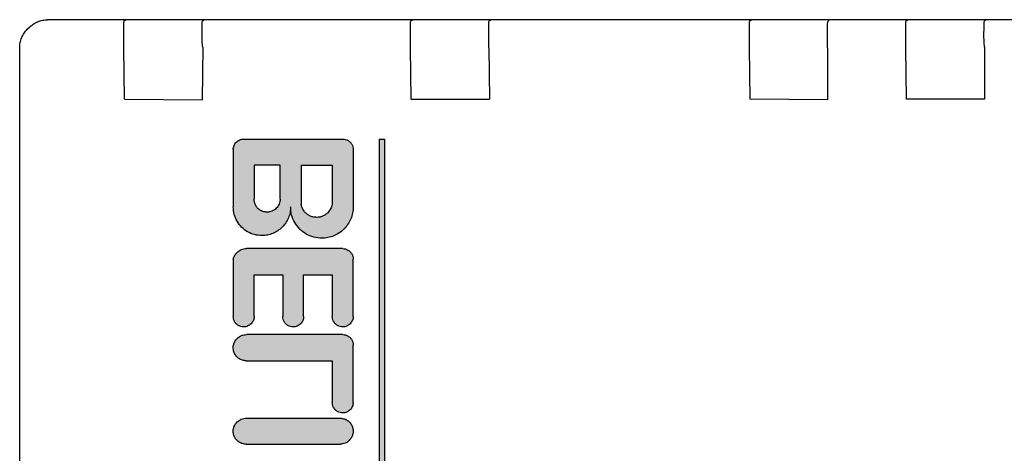
# Model space of a CAD drawing. Units: millimetres. Extents: x 16248 to 33355, y -30533 to -20060.
# Drawn here: x 28780 to 28818, y -20791 to -20775 of the extents above; entities that cross this region are included whole.
import ezdxf

# ---------------------------------------------------------------- set-up
doc = ezdxf.new("R2010")
doc.units = ezdxf.units.MM
doc.layers.add('1', color=7, linetype='Continuous')
pattern_1 = [(45, (690.3108124, 577.07509515), (-0.0007071067811865, 6e-20), []), (135, (690.3108124, 577.07509515), (3e-19, -0.0007071067811865), [])]

msp = doc.modelspace()

# ---------------------------------------------------------------- hatches: boundary and pattern name
at = {"layer": '1', "linetype": 'Continuous'}
h = msp.add_hatch(dxfattribs=at)
h.set_pattern_fill('CUSTOM19', color=6, scale=0.0005, angle=45, pattern_type=2)
h.set_pattern_definition(pattern_1)
edge = h.paths.add_edge_path()
edge.add_spline(control_points=[(28788.563, -20779.596), (28788.564, -20779.57), (28788.567, -20779.517), (28788.591, -20779.442), (28788.627, -20779.372), (28788.662, -20779.333), (28788.68, -20779.313)], knot_values=[0, 0, 0, 0, 0.078411, 0.156823, 0.235234, 0.313645, 0.313645, 0.313645, 0.313645], degree=3, periodic=0)
edge.add_spline(control_points=[(28788.68, -20779.313), (28788.699, -20779.295), (28788.739, -20779.261), (28788.809, -20779.224), (28788.886, -20779.2), (28788.939, -20779.195), (28788.966, -20779.192)], knot_values=[0, 0, 0, 0, 0.078414, 0.156829, 0.235788, 0.317588, 0.317588, 0.317588, 0.317588], degree=3, periodic=0)
edge.add_line((28788.966, -20779.192), (28792.766, -20779.192))
edge.add_spline(control_points=[(28792.766, -20779.192), (28792.801, -20779.195), (28792.871, -20779.2), (28792.968, -20779.242), (28793.052, -20779.306), (28793.116, -20779.39), (28793.158, -20779.488), (28793.164, -20779.557), (28793.166, -20779.592)], knot_values=[0, 0, 0, 0, 0.10442, 0.208841, 0.313262, 0.417683, 0.522104, 0.626524, 0.626524, 0.626524, 0.626524], degree=3, periodic=0)
edge.add_line((28793.166, -20779.592), (28793.166, -20781.792))
edge.add_spline(control_points=[(28793.166, -20781.792), (28793.162, -20781.871), (28793.153, -20782.028), (28793.081, -20782.254), (28792.972, -20782.465), (28792.867, -20782.582), (28792.815, -20782.641)], knot_values=[0, 0, 0, 0, 0.23524, 0.47048, 0.705719, 0.940958, 0.940958, 0.940958, 0.940958], degree=3, periodic=0)
edge.add_spline(control_points=[(28792.815, -20782.641), (28792.755, -20782.694), (28792.637, -20782.801), (28792.425, -20782.911), (28792.198, -20782.982), (28792.041, -20782.991), (28791.963, -20782.996)], knot_values=[0, 0, 0, 0, 0.23956, 0.475383, 0.710612, 0.945841, 0.945841, 0.945841, 0.945841], degree=3, periodic=0)
edge.add_spline(control_points=[(28791.963, -20782.996), (28791.858, -20782.988), (28791.649, -20782.972), (28791.356, -20782.846), (28791.104, -20782.654), (28790.913, -20782.403), (28790.786, -20782.109), (28790.773, -20781.898), (28790.766, -20781.792)], knot_values=[0, 0, 0, 0, 0.313261, 0.626524, 0.939786, 1.253049, 1.566548, 1.882458, 1.882458, 1.882458, 1.882458], degree=3, periodic=0)
edge.add_spline(control_points=[(28790.766, -20781.792), (28790.762, -20781.864), (28790.754, -20782.008), (28790.688, -20782.216), (28790.588, -20782.409), (28790.492, -20782.516), (28790.444, -20782.57)], knot_values=[0, 0, 0, 0, 0.215645, 0.43129, 0.646934, 0.862578, 0.862578, 0.862578, 0.862578], degree=3, periodic=0)
edge.add_spline(control_points=[(28790.444, -20782.57), (28790.389, -20782.619), (28790.281, -20782.717), (28790.086, -20782.818), (28789.879, -20782.884), (28789.735, -20782.892), (28789.663, -20782.896)], knot_values=[0, 0, 0, 0, 0.219895, 0.436118, 0.651757, 0.867396, 0.867396, 0.867396, 0.867396], degree=3, periodic=0)
edge.add_spline(control_points=[(28789.663, -20782.896), (28789.567, -20782.888), (28789.375, -20782.874), (28789.106, -20782.758), (28788.876, -20782.583), (28788.7, -20782.352), (28788.585, -20782.084), (28788.57, -20781.892), (28788.563, -20781.796)], knot_values=[0, 0, 0, 0, 0.287156, 0.574313, 0.861471, 1.148628, 1.435785, 1.722942, 1.722942, 1.722942, 1.722942], degree=3, periodic=0)
edge.add_line((28788.563, -20781.796), (28788.563, -20779.596))
edge = h.paths.add_edge_path(flags=16)
edge.add_spline(control_points=[(28792.363, -20781.696), (28792.344, -20781.756), (28792.308, -20781.876), (28792.227, -20781.972), (28792.187, -20782.02)], knot_values=[0, 0, 0, 0, 0.187256, 0.372323, 0.372323, 0.372323, 0.372323], degree=3, periodic=0)
edge.add_spline(control_points=[(28792.187, -20782.02), (28792.157, -20782.046), (28792.099, -20782.099), (28791.993, -20782.153), (28791.88, -20782.189), (28791.802, -20782.193), (28791.762, -20782.196)], knot_values=[0, 0, 0, 0, 0.117628, 0.235256, 0.352884, 0.470512, 0.470512, 0.470512, 0.470512], degree=3, periodic=0)
edge.add_spline(control_points=[(28791.762, -20782.196), (28791.716, -20782.192), (28791.622, -20782.186), (28791.49, -20782.136), (28791.372, -20782.058), (28791.276, -20781.955), (28791.204, -20781.833), (28791.182, -20781.742), (28791.171, -20781.696)], knot_values=[0, 0, 0, 0, 0.139931, 0.279861, 0.419793, 0.559724, 0.699655, 0.839586, 0.839586, 0.839586, 0.839586], degree=3, periodic=0)
edge.add_line((28791.171, -20781.696), (28791.163, -20780.196))
edge.add_line((28791.163, -20780.196), (28792.363, -20780.196))
edge.add_line((28792.363, -20780.196), (28792.363, -20781.696))
edge = h.paths.add_edge_path(flags=16)
edge.add_spline(control_points=[(28790.363, -20781.496), (28790.361, -20781.529), (28790.357, -20781.594), (28790.327, -20781.688), (28790.282, -20781.776), (28790.238, -20781.825), (28790.216, -20781.849)], knot_values=[0, 0, 0, 0, 0.098015, 0.19603, 0.294044, 0.392058, 0.392058, 0.392058, 0.392058], degree=3, periodic=0)
edge.add_spline(control_points=[(28790.216, -20781.849), (28790.192, -20781.871), (28790.143, -20781.915), (28790.055, -20781.961), (28789.961, -20781.991), (28789.895, -20781.994), (28789.862, -20781.996)], knot_values=[0, 0, 0, 0, 0.098456, 0.196531, 0.294545, 0.39256, 0.39256, 0.39256, 0.39256], degree=3, periodic=0)
edge.add_spline(control_points=[(28789.862, -20781.996), (28789.819, -20781.993), (28789.731, -20781.986), (28789.61, -20781.934), (28789.505, -20781.854), (28789.425, -20781.749), (28789.372, -20781.627), (28789.366, -20781.54), (28789.362, -20781.496)], knot_values=[0, 0, 0, 0, 0.130526, 0.261052, 0.391578, 0.522104, 0.65263, 0.783155, 0.783155, 0.783155, 0.783155], degree=3, periodic=0)
edge.add_line((28789.362, -20781.496), (28789.363, -20780.196))
edge.add_line((28789.363, -20780.196), (28790.363, -20780.196))
edge.add_line((28790.363, -20780.196), (28790.363, -20781.496))
h = msp.add_hatch(dxfattribs=at)
h.set_pattern_fill('CUSTOM18', color=6, scale=0.0005, angle=45, pattern_type=2)
h.set_pattern_definition(pattern_1)
h.paths.add_polyline_path([(28794.163, -20801.396), (28794.366, -20801.392), (28794.366, -20779.192), (28794.166, -20779.192)])
h = msp.add_hatch(dxfattribs=at)
h.set_pattern_fill('CUSTOM20', color=6, scale=0.0005, angle=45, pattern_type=2)
h.set_pattern_definition(pattern_1)
edge = h.paths.add_edge_path()
edge.add_spline(control_points=[(28788.563, -20783.796), (28788.58, -20783.749), (28788.614, -20783.654), (28788.68, -20783.577), (28788.713, -20783.539)], knot_values=[0, 0, 0, 0, 0.14931, 0.29987, 0.29987, 0.29987, 0.29987], degree=3, periodic=0)
edge.add_spline(control_points=[(28788.713, -20783.539), (28788.737, -20783.517), (28788.786, -20783.473), (28788.874, -20783.428), (28788.968, -20783.398), (28789.034, -20783.394), (28789.066, -20783.392)], knot_values=[0, 0, 0, 0, 0.098006, 0.196012, 0.294018, 0.392025, 0.392025, 0.392025, 0.392025], degree=3, periodic=0)
edge.add_line((28789.066, -20783.392), (28792.763, -20783.396))
edge.add_spline(control_points=[(28792.763, -20783.396), (28792.798, -20783.398), (28792.867, -20783.404), (28792.965, -20783.446), (28793.049, -20783.51), (28793.113, -20783.594), (28793.155, -20783.691), (28793.16, -20783.761), (28793.163, -20783.796)], knot_values=[0, 0, 0, 0, 0.10442, 0.208841, 0.313262, 0.417683, 0.522104, 0.626524, 0.626524, 0.626524, 0.626524], degree=3, periodic=0)
edge.add_line((28793.163, -20783.796), (28793.166, -20785.992))
edge.add_spline(control_points=[(28793.166, -20785.992), (28793.165, -20786.018), (28793.162, -20786.071), (28793.138, -20786.146), (28793.102, -20786.216), (28793.067, -20786.256), (28793.049, -20786.275)], knot_values=[0, 0, 0, 0, 0.078412, 0.156824, 0.235236, 0.313648, 0.313648, 0.313648, 0.313648], degree=3, periodic=0)
edge.add_spline(control_points=[(28793.049, -20786.275), (28793.029, -20786.294), (28792.988, -20786.33), (28792.917, -20786.367), (28792.841, -20786.391), (28792.789, -20786.394), (28792.763, -20786.396)], knot_values=[0, 0, 0, 0, 0.08273, 0.161731, 0.240139, 0.318546, 0.318546, 0.318546, 0.318546], degree=3, periodic=0)
edge.add_spline(control_points=[(28792.763, -20786.396), (28792.728, -20786.393), (28792.658, -20786.388), (28792.56, -20786.346), (28792.477, -20786.282), (28792.413, -20786.198), (28792.371, -20786.101), (28792.365, -20786.031), (28792.363, -20785.996)], knot_values=[0, 0, 0, 0, 0.10442, 0.208841, 0.313262, 0.417683, 0.522104, 0.626524, 0.626524, 0.626524, 0.626524], degree=3, periodic=0)
edge.add_line((28792.363, -20785.996), (28792.363, -20784.396))
edge.add_line((28792.363, -20784.396), (28791.263, -20784.396))
edge.add_line((28791.263, -20784.396), (28791.263, -20785.996))
edge.add_spline(control_points=[(28791.263, -20785.996), (28791.261, -20786.022), (28791.258, -20786.074), (28791.234, -20786.15), (28791.198, -20786.22), (28791.163, -20786.259), (28791.146, -20786.279)], knot_values=[0, 0, 0, 0, 0.078422, 0.156843, 0.235265, 0.313686, 0.313686, 0.313686, 0.313686], degree=3, periodic=0)
edge.add_spline(control_points=[(28791.146, -20786.279), (28791.126, -20786.296), (28791.087, -20786.331), (28791.017, -20786.367), (28790.941, -20786.391), (28790.889, -20786.394), (28790.863, -20786.396)], knot_values=[0, 0, 0, 0, 0.078404, 0.156808, 0.235213, 0.313617, 0.313617, 0.313617, 0.313617], degree=3, periodic=0)
edge.add_spline(control_points=[(28790.863, -20786.396), (28790.828, -20786.393), (28790.758, -20786.388), (28790.66, -20786.346), (28790.577, -20786.282), (28790.513, -20786.198), (28790.471, -20786.1), (28790.465, -20786.031), (28790.463, -20785.996)], knot_values=[0, 0, 0, 0, 0.10442, 0.208841, 0.313262, 0.417683, 0.522104, 0.626524, 0.626524, 0.626524, 0.626524], degree=3, periodic=0)
edge.add_line((28790.463, -20785.996), (28790.463, -20784.396))
edge.add_line((28790.463, -20784.396), (28789.363, -20784.396))
edge.add_line((28789.363, -20784.396), (28789.363, -20785.996))
edge.add_spline(control_points=[(28789.363, -20785.996), (28789.362, -20786.021), (28789.362, -20786.072), (28789.338, -20786.146), (28789.302, -20786.216), (28789.267, -20786.256), (28789.249, -20786.275)], knot_values=[0, 0, 0, 0, 0.075126, 0.152998, 0.231413, 0.309828, 0.309828, 0.309828, 0.309828], degree=3, periodic=0)
edge.add_spline(control_points=[(28789.249, -20786.275), (28789.229, -20786.294), (28789.188, -20786.33), (28789.117, -20786.367), (28789.041, -20786.391), (28788.989, -20786.394), (28788.963, -20786.396)], knot_values=[0, 0, 0, 0, 0.082733, 0.16173, 0.240131, 0.318533, 0.318533, 0.318533, 0.318533], degree=3, periodic=0)
edge.add_spline(control_points=[(28788.963, -20786.396), (28788.928, -20786.393), (28788.858, -20786.388), (28788.761, -20786.346), (28788.677, -20786.282), (28788.613, -20786.198), (28788.571, -20786.1), (28788.565, -20786.031), (28788.563, -20785.996)], knot_values=[0, 0, 0, 0, 0.10442, 0.208841, 0.313262, 0.417683, 0.522104, 0.626524, 0.626524, 0.626524, 0.626524], degree=3, periodic=0)
edge.add_line((28788.563, -20785.996), (28788.563, -20783.796))
h = msp.add_hatch(dxfattribs=at)
h.set_pattern_fill('CUSTOM17', color=6, scale=0.0005, angle=45, pattern_type=2)
h.set_pattern_definition(pattern_1)
edge = h.paths.add_edge_path()
edge.add_line((28789.063, -20787.696), (28792.363, -20787.696))
edge.add_line((28792.363, -20787.696), (28792.363, -20789.296))
edge.add_spline(control_points=[(28792.363, -20789.296), (28792.365, -20789.331), (28792.371, -20789.4), (28792.413, -20789.498), (28792.477, -20789.582), (28792.56, -20789.646), (28792.658, -20789.688), (28792.728, -20789.693), (28792.763, -20789.696)], knot_values=[0, 0, 0, 0, 0.10442, 0.208841, 0.313262, 0.417683, 0.522104, 0.626524, 0.626524, 0.626524, 0.626524], degree=3, periodic=0)
edge.add_spline(control_points=[(28792.763, -20789.696), (28792.789, -20789.694), (28792.841, -20789.691), (28792.917, -20789.667), (28792.987, -20789.631), (28793.026, -20789.596), (28793.046, -20789.579)], knot_values=[0, 0, 0, 0, 0.078416, 0.156832, 0.235248, 0.313663, 0.313663, 0.313663, 0.313663], degree=3, periodic=0)
edge.add_spline(control_points=[(28793.046, -20789.579), (28793.063, -20789.559), (28793.098, -20789.52), (28793.134, -20789.45), (28793.158, -20789.374), (28793.161, -20789.322), (28793.163, -20789.296)], knot_values=[0, 0, 0, 0, 0.07841, 0.15682, 0.23523, 0.31364, 0.31364, 0.31364, 0.31364], degree=3, periodic=0)
edge.add_line((28793.163, -20789.296), (28793.166, -20787.092))
edge.add_spline(control_points=[(28793.166, -20787.092), (28793.164, -20787.057), (28793.158, -20786.988), (28793.116, -20786.89), (28793.052, -20786.806), (28792.969, -20786.742), (28792.871, -20786.7), (28792.801, -20786.695), (28792.766, -20786.692)], knot_values=[0, 0, 0, 0, 0.10442, 0.208841, 0.313262, 0.417683, 0.522104, 0.626524, 0.626524, 0.626524, 0.626524], degree=3, periodic=0)
edge.add_line((28792.766, -20786.692), (28789.066, -20786.692))
edge.add_spline(control_points=[(28789.066, -20786.692), (28789.034, -20786.694), (28788.968, -20786.698), (28788.874, -20786.728), (28788.786, -20786.773), (28788.737, -20786.817), (28788.713, -20786.839)], knot_values=[0, 0, 0, 0, 0.098019, 0.196039, 0.294058, 0.392077, 0.392077, 0.392077, 0.392077], degree=3, periodic=0)
edge.add_spline(control_points=[(28788.713, -20786.839), (28788.68, -20786.877), (28788.615, -20786.954), (28788.566, -20787.097), (28788.558, -20787.245), (28788.594, -20787.39), (28788.671, -20787.518), (28788.781, -20787.617), (28788.916, -20787.683), (28789.014, -20787.692), (28789.063, -20787.696)], knot_values=[0, 0, 0, 0, 0.150957, 0.298243, 0.444978, 0.591714, 0.73845, 0.885187, 1.031923, 1.178658, 1.178658, 1.178658, 1.178658], degree=3, periodic=0)
h = msp.add_hatch(dxfattribs=at)
h.set_pattern_fill('CUSTOM12', color=6, scale=0.0005, angle=45, pattern_type=2)
h.set_pattern_definition(pattern_1)
edge = h.paths.add_edge_path()
edge.add_line((28789.063, -20790.896), (28792.663, -20790.896))
edge.add_spline(control_points=[(28792.663, -20790.896), (28792.696, -20790.894), (28792.761, -20790.89), (28792.855, -20790.86), (28792.943, -20790.815), (28792.992, -20790.771), (28793.016, -20790.749)], knot_values=[0, 0, 0, 0, 0.098007, 0.196013, 0.294019, 0.392025, 0.392025, 0.392025, 0.392025], degree=3, periodic=0)
edge.add_spline(control_points=[(28793.016, -20790.749), (28793.048, -20790.712), (28793.112, -20790.636), (28793.16, -20790.494), (28793.168, -20790.346), (28793.131, -20790.202), (28793.055, -20790.074), (28792.945, -20789.975), (28792.81, -20789.908), (28792.712, -20789.9), (28792.663, -20789.896)], knot_values=[0, 0, 0, 0, 0.146734, 0.293468, 0.440202, 0.586937, 0.733672, 0.880407, 1.027143, 1.173877, 1.173877, 1.173877, 1.173877], degree=3, periodic=0)
edge.add_line((28792.663, -20789.896), (28789.066, -20789.892))
edge.add_spline(control_points=[(28789.066, -20789.892), (28789.033, -20789.895), (28788.966, -20789.901), (28788.871, -20789.931), (28788.783, -20789.977), (28788.734, -20790.02), (28788.709, -20790.042)], knot_values=[0, 0, 0, 0, 0.101398, 0.199964, 0.297985, 0.396006, 0.396006, 0.396006, 0.396006], degree=3, periodic=0)
edge.add_spline(control_points=[(28788.709, -20790.042), (28788.677, -20790.08), (28788.614, -20790.155), (28788.566, -20790.297), (28788.558, -20790.445), (28788.594, -20790.59), (28788.671, -20790.718), (28788.781, -20790.817), (28788.916, -20790.883), (28789.014, -20790.892), (28789.063, -20790.896)], knot_values=[0, 0, 0, 0, 0.146726, 0.293452, 0.440179, 0.586907, 0.733634, 0.880362, 1.02709, 1.173817, 1.173817, 1.173817, 1.173817], degree=3, periodic=0)

# ---------------------------------------------------------------- linework, layer by layer
at = {"color": 6, "linetype": 'Continuous'}
for p, q in [((28818.863, -20774.616), (28781.443, -20774.616)), ((28784.429, -20774.629), (28784.369, -20774.689)), ((28787.429, -20774.63), (28787.37, -20774.689)), ((28795.429, -20774.63), (28795.37, -20774.689)), ((28798.429, -20774.63), (28798.37, -20774.689)), ((28808.429, -20774.63), (28808.37, -20774.689)), ((28811.429, -20774.63), (28811.37, -20774.689)), ((28814.429, -20774.63), (28814.369, -20774.69)), ((28817.429, -20774.63), (28817.37, -20774.689)), ((28780.663, -20774.982), (28780.756, -20774.889)), ((28780.37, -20839.688), (28780.371, -20775.689)), ((28784.391, -20777.668), (28784.366, -20775.692)), ((28787.391, -20775.668), (28787.366, -20777.692)), ((28795.391, -20777.668), (28795.366, -20775.692)), ((28798.366, -20775.692), (28798.391, -20777.668)), ((28808.391, -20777.668), (28808.366, -20775.692)), ((28811.366, -20775.692), (28811.366, -20777.692)), ((28814.39, -20777.668), (28814.366, -20775.692)), ((28817.39, -20775.668), (28817.39, -20777.668)), ((28784.391, -20777.668), (28787.366, -20777.692)), ((28795.391, -20777.668), (28798.391, -20777.668)), ((28811.366, -20777.692), (28808.391, -20777.668)), ((28817.39, -20777.668), (28814.39, -20777.668))]:
    msp.add_line(p, q, dxfattribs=at)
at = {"color": 250, "linetype": 'Continuous'}
for p, q in [((28788.966, -20779.192), (28792.766, -20779.192)), ((28794.166, -20779.192), (28794.163, -20801.396)), ((28794.166, -20779.192), (28794.366, -20779.192)), ((28794.366, -20779.192), (28794.366, -20801.392)), ((28788.563, -20779.596), (28788.563, -20781.796)), ((28793.166, -20779.592), (28793.166, -20781.792)), ((28789.363, -20780.196), (28789.362, -20781.496)), ((28790.363, -20780.196), (28789.363, -20780.196)), ((28790.363, -20781.496), (28790.363, -20780.196)), ((28791.163, -20780.196), (28791.171, -20781.696)), ((28791.163, -20780.196), (28792.363, -20780.196)), ((28792.363, -20780.196), (28792.363, -20781.696)), ((28792.763, -20783.396), (28789.066, -20783.392)), ((28788.563, -20783.796), (28788.563, -20785.996)), ((28793.166, -20785.992), (28793.163, -20783.796)), ((28789.363, -20784.396), (28790.463, -20784.396)), ((28789.363, -20785.996), (28789.363, -20784.396)), ((28790.463, -20784.396), (28790.463, -20785.996)), ((28791.263, -20785.996), (28791.263, -20784.396)), ((28791.263, -20784.396), (28792.363, -20784.396)), ((28792.363, -20784.396), (28792.363, -20785.996)), ((28792.766, -20786.692), (28789.066, -20786.692)), ((28793.163, -20789.296), (28793.166, -20787.092)), ((28789.063, -20787.696), (28792.363, -20787.696)), ((28792.363, -20787.696), (28792.363, -20789.296)), ((28789.066, -20789.892), (28792.663, -20789.896)), ((28789.063, -20790.896), (28792.663, -20790.896))]:
    msp.add_line(p, q, dxfattribs=at)
at = {"color": 6, "linetype": 'Continuous'}
for points in [[(28780.756, -20774.889), (28780.89, -20774.782), (28781.06, -20774.692), (28781.248, -20774.635), (28781.443, -20774.616)], [(28780.756, -20774.889), (28780.89, -20774.782), (28781.06, -20774.692), (28781.248, -20774.635), (28781.443, -20774.616)], [(28780.371, -20775.689), (28780.389, -20775.494), (28780.446, -20775.306), (28780.538, -20775.133), (28780.663, -20774.982)], [(28784.366, -20775.692), (28784.366, -20775.433), (28784.367, -20775.192), (28784.367, -20774.984), (28784.368, -20774.825), (28784.369, -20774.724), (28784.369, -20774.689)], [(28787.391, -20775.668), (28787.369, -20775.43), (28787.367, -20775.192), (28787.367, -20774.984), (28787.368, -20774.825), (28787.369, -20774.724), (28787.37, -20774.689)], [(28795.366, -20775.692), (28795.366, -20775.433), (28795.367, -20775.192), (28795.367, -20774.984), (28795.368, -20774.825), (28795.369, -20774.724), (28795.37, -20774.689)], [(28798.366, -20775.692), (28798.366, -20775.433), (28798.367, -20775.192), (28798.367, -20774.984), (28798.368, -20774.825), (28798.369, -20774.724), (28798.37, -20774.689)], [(28808.366, -20775.692), (28808.366, -20775.434), (28808.367, -20775.192), (28808.367, -20774.984), (28808.368, -20774.825), (28808.369, -20774.724), (28808.37, -20774.689)], [(28811.366, -20775.692), (28811.366, -20775.434), (28811.367, -20775.192), (28811.367, -20774.984), (28811.368, -20774.825), (28811.369, -20774.724), (28811.37, -20774.689)], [(28814.366, -20775.692), (28814.366, -20775.434), (28814.367, -20775.192), (28814.367, -20774.984), (28814.368, -20774.825), (28814.369, -20774.724), (28814.369, -20774.69)], [(28817.39, -20775.668), (28817.369, -20775.431), (28817.366, -20775.192), (28817.367, -20774.984), (28817.368, -20774.825), (28817.369, -20774.724), (28817.37, -20774.689)]]:
    msp.add_spline(points, degree=3, dxfattribs=at)
at = {"color": 250, "linetype": 'Continuous'}
for points in [[(28788.68, -20779.313), (28788.741, -20779.263), (28788.81, -20779.226), (28788.885, -20779.203), (28788.966, -20779.192)], [(28788.68, -20779.313), (28788.741, -20779.263), (28788.81, -20779.226), (28788.885, -20779.203), (28788.966, -20779.192)], [(28792.766, -20779.192), (28792.87, -20779.206), (28792.966, -20779.246), (28793.049, -20779.309), (28793.113, -20779.392), (28793.153, -20779.489), (28793.166, -20779.592)], [(28792.766, -20779.192), (28792.87, -20779.206), (28792.966, -20779.246), (28793.049, -20779.309), (28793.113, -20779.392), (28793.153, -20779.489), (28793.166, -20779.592)], [(28788.563, -20779.596), (28788.57, -20779.518), (28788.593, -20779.443), (28788.63, -20779.374), (28788.68, -20779.313)], [(28789.663, -20782.896), (28789.378, -20782.858), (28789.113, -20782.748), (28788.885, -20782.574), (28788.71, -20782.346), (28788.6, -20782.08), (28788.563, -20781.796)], [(28789.862, -20781.996), (28789.733, -20781.979), (28789.612, -20781.929), (28789.509, -20781.85), (28789.429, -20781.746), (28789.379, -20781.626), (28789.362, -20781.496)], [(28790.363, -20781.496), (28790.353, -20781.593), (28790.325, -20781.687), (28790.278, -20781.774), (28790.216, -20781.849)], [(28790.363, -20781.496), (28790.353, -20781.593), (28790.325, -20781.687), (28790.278, -20781.774), (28790.216, -20781.849)], [(28790.766, -20781.792), (28790.745, -20782.007), (28790.682, -20782.213), (28790.581, -20782.403), (28790.444, -20782.57)], [(28790.766, -20781.792), (28790.745, -20782.007), (28790.682, -20782.213), (28790.581, -20782.403), (28790.444, -20782.57)], [(28791.963, -20782.996), (28791.652, -20782.955), (28791.363, -20782.835), (28791.114, -20782.644), (28790.924, -20782.396), (28790.804, -20782.106), (28790.766, -20781.792)], [(28791.762, -20782.196), (28791.623, -20782.179), (28791.492, -20782.131), (28791.375, -20782.054), (28791.28, -20781.952), (28791.21, -20781.83), (28791.171, -20781.696)], [(28792.363, -20781.696), (28792.297, -20781.871), (28792.187, -20782.02)], [(28792.363, -20781.696), (28792.297, -20781.871), (28792.187, -20782.02)], [(28793.166, -20781.792), (28793.143, -20782.026), (28793.075, -20782.252), (28792.964, -20782.459), (28792.815, -20782.641)], [(28793.166, -20781.792), (28793.143, -20782.026), (28793.075, -20782.252), (28792.964, -20782.459), (28792.815, -20782.641)], [(28790.216, -20781.849), (28790.14, -20781.912), (28790.054, -20781.958), (28789.96, -20781.987), (28789.862, -20781.996)], [(28792.187, -20782.02), (28792.096, -20782.095), (28791.992, -20782.15), (28791.879, -20782.184), (28791.762, -20782.196)], [(28790.444, -20782.57), (28790.274, -20782.71), (28790.084, -20782.812), (28789.877, -20782.875), (28789.663, -20782.896)], [(28792.815, -20782.641), (28792.63, -20782.793), (28792.422, -20782.904), (28792.197, -20782.973), (28791.963, -20782.996)], [(28788.563, -20783.796), (28788.622, -20783.659), (28788.713, -20783.539)], [(28788.713, -20783.539), (28788.788, -20783.477), (28788.875, -20783.43), (28788.969, -20783.402), (28789.066, -20783.392)], [(28788.713, -20783.539), (28788.788, -20783.477), (28788.875, -20783.43), (28788.969, -20783.402), (28789.066, -20783.392)], [(28792.763, -20783.396), (28792.866, -20783.409), (28792.963, -20783.449), (28793.046, -20783.513), (28793.109, -20783.596), (28793.149, -20783.692), (28793.163, -20783.796)], [(28792.763, -20783.396), (28792.866, -20783.409), (28792.963, -20783.449), (28793.046, -20783.513), (28793.109, -20783.596), (28793.149, -20783.692), (28793.163, -20783.796)], [(28788.963, -20786.396), (28788.859, -20786.382), (28788.763, -20786.342), (28788.68, -20786.279), (28788.616, -20786.196), (28788.576, -20786.099), (28788.563, -20785.996)], [(28789.363, -20785.996), (28789.358, -20786.071), (28789.336, -20786.145), (28789.299, -20786.215), (28789.249, -20786.275)], [(28789.363, -20785.996), (28789.358, -20786.071), (28789.336, -20786.145), (28789.299, -20786.215), (28789.249, -20786.275)], [(28790.863, -20786.396), (28790.759, -20786.382), (28790.663, -20786.342), (28790.58, -20786.279), (28790.516, -20786.196), (28790.476, -20786.099), (28790.463, -20785.996)], [(28791.263, -20785.996), (28791.255, -20786.074), (28791.232, -20786.149), (28791.195, -20786.218), (28791.146, -20786.279)], [(28791.263, -20785.996), (28791.255, -20786.074), (28791.232, -20786.149), (28791.195, -20786.218), (28791.146, -20786.279)], [(28792.763, -20786.396), (28792.659, -20786.382), (28792.563, -20786.342), (28792.48, -20786.279), (28792.416, -20786.196), (28792.376, -20786.099), (28792.363, -20785.996)], [(28793.166, -20785.992), (28793.159, -20786.07), (28793.136, -20786.145), (28793.099, -20786.215), (28793.049, -20786.275)], [(28793.166, -20785.992), (28793.159, -20786.07), (28793.136, -20786.145), (28793.099, -20786.215), (28793.049, -20786.275)], [(28789.249, -20786.275), (28789.185, -20786.328), (28789.116, -20786.365), (28789.041, -20786.388), (28788.963, -20786.396)], [(28791.146, -20786.279), (28791.085, -20786.328), (28791.016, -20786.365), (28790.941, -20786.388), (28790.863, -20786.396)], [(28793.049, -20786.275), (28792.985, -20786.328), (28792.916, -20786.365), (28792.841, -20786.388), (28792.763, -20786.396)], [(28788.713, -20786.839), (28788.788, -20786.777), (28788.875, -20786.73), (28788.969, -20786.702), (28789.066, -20786.692)], [(28788.713, -20786.839), (28788.788, -20786.777), (28788.875, -20786.73), (28788.969, -20786.702), (28789.066, -20786.692)], [(28792.766, -20786.692), (28792.87, -20786.706), (28792.966, -20786.746), (28793.049, -20786.809), (28793.113, -20786.892), (28793.153, -20786.989), (28793.166, -20787.092)], [(28792.766, -20786.692), (28792.87, -20786.706), (28792.966, -20786.746), (28793.049, -20786.809), (28793.113, -20786.892), (28793.153, -20786.989), (28793.166, -20787.092)], [(28789.063, -20787.696), (28788.918, -20787.674), (28788.785, -20787.611), (28788.676, -20787.513), (28788.601, -20787.387), (28788.565, -20787.245), (28788.572, -20787.098), (28788.622, -20786.96), (28788.713, -20786.839)], [(28792.763, -20789.696), (28792.659, -20789.682), (28792.563, -20789.642), (28792.48, -20789.579), (28792.416, -20789.496), (28792.376, -20789.399), (28792.363, -20789.296)], [(28793.163, -20789.296), (28793.155, -20789.374), (28793.132, -20789.449), (28793.095, -20789.518), (28793.046, -20789.579)], [(28793.163, -20789.296), (28793.155, -20789.374), (28793.132, -20789.449), (28793.1, -20789.513), (28793.083, -20789.541)], [(28793.046, -20789.579), (28792.985, -20789.628), (28792.916, -20789.665), (28792.841, -20789.688), (28792.763, -20789.696)], [(28789.063, -20790.896), (28788.918, -20790.874), (28788.785, -20790.811), (28788.676, -20790.713), (28788.601, -20790.587), (28788.565, -20790.445), (28788.572, -20790.298), (28788.622, -20790.16), (28788.709, -20790.042)], [(28788.709, -20790.042), (28788.785, -20789.98), (28788.871, -20789.934), (28788.966, -20789.905), (28789.066, -20789.892)], [(28788.709, -20790.042), (28788.785, -20789.98), (28788.871, -20789.934), (28788.966, -20789.905), (28789.066, -20789.892)], [(28792.663, -20789.896), (28792.808, -20789.917), (28792.941, -20789.98), (28793.049, -20790.079), (28793.125, -20790.204), (28793.16, -20790.347), (28793.153, -20790.493), (28793.104, -20790.631), (28793.016, -20790.749)], [(28792.663, -20789.896), (28792.808, -20789.917), (28792.941, -20789.98), (28793.049, -20790.079), (28793.125, -20790.204), (28793.16, -20790.347), (28793.153, -20790.493), (28793.104, -20790.631), (28793.016, -20790.749)], [(28793.016, -20790.749), (28792.941, -20790.812), (28792.854, -20790.858), (28792.76, -20790.886), (28792.663, -20790.896)]]:
    msp.add_spline(points, degree=3, dxfattribs=at)

doc.saveas('drawing.dxf')
